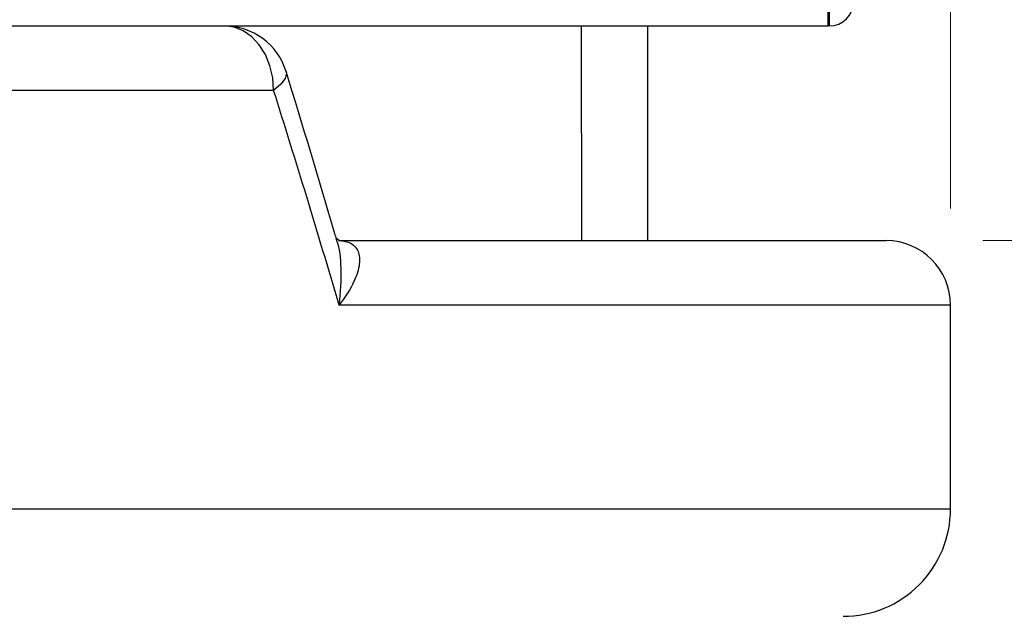
# Model space of a CAD drawing. Units: inches. Extents: x 3.9 to 13.5, y 0.5 to 10.7.
# Drawn here: x 11.7 to 12.2, y 4.6 to 4.9 of the extents above; entities that cross this region are included whole.
import ezdxf

# ---------------------------------------------------------------- set-up
doc = ezdxf.new("R2010")
doc.units = ezdxf.units.IN
doc.header["$MEASUREMENT"] = 0
doc.styles.add('SLDTEXTSTYLE0', font='TXT', dxfattribs={"width": 0.75})
doc.dimstyles.new('SLDDIMSTYLE0', dxfattribs={"dimtxt": 0.125, "dimasz": 0.13, "dimexe": 0, "dimexo": 0.0625, "dimgap": 0.03125, "dimtad": 0, "dimtih": 1, "dimtoh": 1, "dimlfac": 9, "dimrnd": 1e-09, "dimzin": 4, "dimdsep": 46, "dimtxsty": 'SLDTEXTSTYLE0', "dimsah": 1, "dimcen": 0.09, "dimadec": 0, "dimazin": 1, "dimtfac": 1, "dimtofl": 0, "dimtmove": 0, "dimatfit": 3, "dimfxl": 0, "dimfrac": 2, "dimtolj": 1, "dimtzin": 12, "dimarcsym": 0})
doc.dimstyles.new('SLDDIMSTYLE1', dxfattribs={"dimtxt": 0.125, "dimasz": 0.13, "dimexe": 0, "dimexo": 0.0625, "dimgap": 0.03125, "dimtad": 0, "dimtih": 1, "dimtoh": 1, "dimlfac": 9, "dimrnd": 1e-09, "dimzin": 12, "dimdsep": 46, "dimtxsty": 'SLDTEXTSTYLE0', "dimsah": 1, "dimcen": 0.09, "dimadec": 0, "dimazin": 3, "dimtfac": 1, "dimtofl": 0, "dimtmove": 0, "dimatfit": 3, "dimfxl": 0, "dimfrac": 2, "dimtolj": 1, "dimtzin": 12, "dimarcsym": 0})

# ---------------------------------------------------------------- blocks, each defined once
blk = doc.blocks.new('_D_1')
at = {"color": 7, "linetype": 'Continuous', "lineweight": 18}
for p, q in [((12.1728386279245, 4.778975573800274), (12.67582836099615, 4.778975573800274)), ((12.55082836099615, 4.778975573800274), (12.55082836099615, 2.99853670690685)), ((12.55082836099615, 0.9178644626891627), (12.55082836099615, 2.800099200940519)), ((11.95061640570228, 0.9178644626891627), (12.67582836099615, 0.9178644626891627))]:
    blk.add_line(p, q, dxfattribs=at)
for points in [[(12.55082836099615, 4.778975573800274), (12.53082836099616, 4.648975573800274), (12.57082836099615, 4.648975573800274)], [(12.55082836099615, 0.9178644626891627), (12.57082836099615, 1.047864462689163), (12.53082836099616, 1.047864462689163)]]:
    blk.add_solid(points, dxfattribs=at)
at = {"color": 7, "linetype": 'Continuous', "lineweight": 18, "insert": (12.34301586499718, 2.961232682161855), "char_height": 0.125, "attachment_point": 1, "style": 'SLDTEXTSTYLE0'}
blk.add_mtext('34.75', dxfattribs=at)
blk = doc.blocks.new('_D_2')
at = {"color": 7, "linetype": 'Continuous', "lineweight": 18}
for p, q in [((11.45618429950217, 6.673931129354838), (13.38448977831899, 6.673931129354838)), ((13.25948977831899, 6.673931129354838), (13.25948977831899, 3.984158389823606)), ((13.25948977831899, 0.9178644626891628), (13.25948977831899, 3.785720883857276)), ((11.95061640570228, 0.9178644626891627), (13.38448977831899, 0.9178644626891628))]:
    blk.add_line(p, q, dxfattribs=at)
for points in [[(13.25948977831899, 6.673931129354838), (13.23948977831899, 6.543931129354839), (13.27948977831899, 6.543931129354839)], [(13.25948977831899, 0.9178644626891628), (13.27948977831899, 1.047864462689163), (13.23948977831899, 1.047864462689163)]]:
    blk.add_solid(points, dxfattribs=at)
at = {"color": 7, "linetype": 'Continuous', "lineweight": 18, "insert": (13.05167728232001, 3.946854365078609), "char_height": 0.125, "attachment_point": 1, "style": 'SLDTEXTSTYLE0'}
blk.add_mtext('51.80', dxfattribs=at)
blk = doc.blocks.new('_D_3')
at = {"color": 7, "linetype": 'Continuous', "lineweight": 18}
for p, q in [((9.21172751681339, 4.795642240466941), (9.21172751681339, 7.451585725150286)), ((12.15617196125784, 4.795642240466941), (12.15617196125784, 7.451585725150286)), ((9.21172751681339, 7.326585725150286), (10.45195514007725, 7.326585725150286)), ((12.15617196125784, 7.326585725150286), (11.05609573432689, 7.326585725150286))]:
    blk.add_line(p, q, dxfattribs=at)
for points in [[(9.21172751681339, 7.326585725150286), (9.34172751681339, 7.306585725150287), (9.34172751681339, 7.346585725150286)], [(12.15617196125784, 7.326585725150286), (12.02617196125784, 7.346585725150286), (12.02617196125784, 7.306585725150287)]]:
    blk.add_solid(points, dxfattribs=at)
at = {"color": 7, "linetype": 'Continuous', "lineweight": 18, "char_height": 0.125, "attachment_point": 1, "style": 'SLDTEXTSTYLE0'}
for s, insert in [('%%c', (10.45195514007725, 7.387218182159698)), ('26.50', (10.64047076066204, 7.389127904473423))]:
    blk.add_mtext(s, dxfattribs=dict(at, insert=insert))

msp = doc.modelspace()

# ---------------------------------------------------------------- linework, layer by layer
at = {"color": 7, "linetype": 'Continuous', "lineweight": 25}
for p, q in [((12.09283067241173, 4.890086687831647), (12.09283067241173, 4.901708811349662)), ((12.09338630451154, 4.901708811349662), (12.09338630451154, 4.890086687831647)), ((11.64783767374957, 4.890086687831647), (11.78048316956563, 4.890086687831647)), ((11.78048316956563, 4.890086687831647), (12.09283067241173, 4.890086687831647)), ((11.96511272856106, 4.890086687831647), (11.96512498323431, 4.778975651395822)), ((11.99956934977449, 4.778975651395822), (11.99955722547011, 4.890086687831647)), ((12.09338630451154, 4.890086687831647), (12.09283067241173, 4.890086687831647)), ((11.80588554278192, 4.856753455122218), (11.67016712246454, 4.856753455122218)), ((11.83942058649334, 4.778975651395822), (12.12283858649849, 4.778975651395822)), ((12.15617194957679, 4.640086660297743), (12.15617194957679, 4.745642157948664))]:
    msp.add_line(p, q, dxfattribs=at)
at = {"color": 8, "linetype": 'Continuous', "lineweight": 25}
for p, q in [((12.15617194957679, 4.745642157948664), (11.83976775877907, 4.745642157948664)), ((9.211727528494443, 4.640086660297743), (12.15617194957679, 4.640086660297743))]:
    msp.add_line(p, q, dxfattribs=at)
at = {"color": 7, "linetype": 'Continuous', "lineweight": 25, "flags": 128}
msp.add_lwpolyline([(11.80588554278192, 4.856753455122218), (11.80539744175383, 4.863256254075404), (11.80395191178605, 4.869509527022246), (11.80160449001478, 4.875272352301449), (11.79844526132527, 4.880323624319094), (11.79459599023683, 4.884469093467318), (11.79020425430387, 4.887549448993899), (11.78543888120572, 4.889446315970019), (11.78048316956563, 4.890086687831647)], dxfattribs=at)
at = {"color": 8, "linetype": 'Continuous', "lineweight": 25, "flags": 128}
msp.add_lwpolyline([(11.81232980611501, 4.866597347330662), (11.81248950797383, 4.865645915358722), (11.8117950330335, 4.862937111095504), (11.80955686037054, 4.859923243689735), (11.80588554278192, 4.856753455122218)], dxfattribs=at)
at = {"color": 7, "linetype": 'Continuous', "lineweight": 25}
for centre, radius, start, end in [((12.09338625415016, 4.902820018244718), 0.01273333333333326, 270.0000000000008, 0), ((11.78048317049745, 4.856753351578051), 0.03333333333333321, 17.18415152561096, 90), ((12.1228386279245, 4.745642240466941), 0.03333333333333321, 1.812916168434211e-12, 90), ((12.10061640570228, 4.640086684911385), 0.05555555555555713, 270.0000000000008, 1.774749512256592e-12)]:
    msp.add_arc(centre, radius, start, end, dxfattribs=at)
msp.add_ellipse((10.68394973903561, 2.297001215567973), major_axis=(0, 3.953314731326417), ratio=0.3724019771449521, start_param=5.380353624375552, end_param=5.41668191093104, dxfattribs=at)
for points, knots in [([(11.83840462193355, 4.779798018192067), (11.83813595336847, 4.780725936216135), (11.82973636189949, 4.809736149288198), (11.82089096818545, 4.838630947397062), (11.81232850242637, 4.86660151913432)], [0, 0, 0, 0, 0.03198590860961642, 1, 1, 1, 1]), ([(11.84017933328379, 4.778940712540179), (11.84016639528618, 4.778944234769528), (11.8401315717601, 4.778953715096341), (11.83898946120238, 4.779501044116507), (11.83822371227203, 4.78041479663202), (11.83821018126948, 4.780436911068485), (11.83820528793998, 4.780444908496913)], [0, 0, 0, 0, 0.1668385871891561, 0.4490577343423998, 0.8007581452733699, 1, 1, 1, 1]), ([(11.83942058649334, 4.778975651395822), (11.84148030506547, 4.778774794354884), (11.84394841542579, 4.778534112278028), (11.84751210355948, 4.776709818674624), (11.85022331797482, 4.773399008959576), (11.85070738319907, 4.766579243469084), (11.84767759762856, 4.757145358100996), (11.84299780809388, 4.749760154523013), (11.83978575598626, 4.745665102625462), (11.83976775877907, 4.745642157948664)], [0, 0, 0, 0, 0.1223584574271761, 0.146619145224455, 0.3050765979809775, 0.4892783692796349, 0.7151998624439887, 0.9984042578039001, 1, 1, 1, 1])]:
    msp.add_open_spline(points, degree=3, knots=knots, dxfattribs=at)
at = {"color": 8, "linetype": 'Continuous', "lineweight": 25}
msp.add_open_spline([(11.83976775877907, 4.745642157948664), (11.83977319879789, 4.745678401345932), (11.8407385567802, 4.752109969695147), (11.84111683761694, 4.763484344171969), (11.84028926187194, 4.775169222167078), (11.83842228456978, 4.779553965424124), (11.8383291383611, 4.779772726632385)], degree=3, knots=[0, 0, 0, 0, 0.003075168397772555, 0.5457036929826226, 0.9773344975507742, 1, 1, 1, 1], dxfattribs=at)

# ---------------------------------------------------------------- dimensions: what is measured, and where the dimension line sits
at = {"color": 7, "linetype": 'Continuous', "lineweight": 18}
dim = msp.add_linear_dim(base=(12.15617196125784, 7.326585725150287), p1=(9.21172751681339, 4.745642240466941), p2=(12.15617196125784, 4.745642240466941), text='%%c<>', dimstyle='SLDDIMSTYLE0', dxfattribs=at)
dim.commit()
dim.dimension.update_dxf_attribs({"geometry": '_D_3', "text_midpoint": (10.75402543720207, 7.326585725150287), "dimtype": 160})
for base, p1, p2, dimstyle, picture, middle in [((13.25948977831899, 6.673931129354838), (11.90061640570228, 0.9178644626891627), (11.40618429950218, 6.673931129354838), 'SLDDIMSTYLE0', '_D_2', (13.25948977831899, 3.88493963684044)), ((12.55082836099615, 0.9178644626891627), (12.1228386279245, 4.778975573800274), (11.90061640570228, 0.9178644626891627), 'SLDDIMSTYLE1', '_D_1', (12.55082836099615, 2.899317953923684))]:
    dim = msp.add_linear_dim(base=base, p1=p1, p2=p2, angle=90.0000000000002, dimstyle=dimstyle, dxfattribs=at)
    dim.commit()
    dim.dimension.update_dxf_attribs({"geometry": picture, "text_midpoint": middle, "dimtype": 160})

doc.saveas('drawing.dxf')
